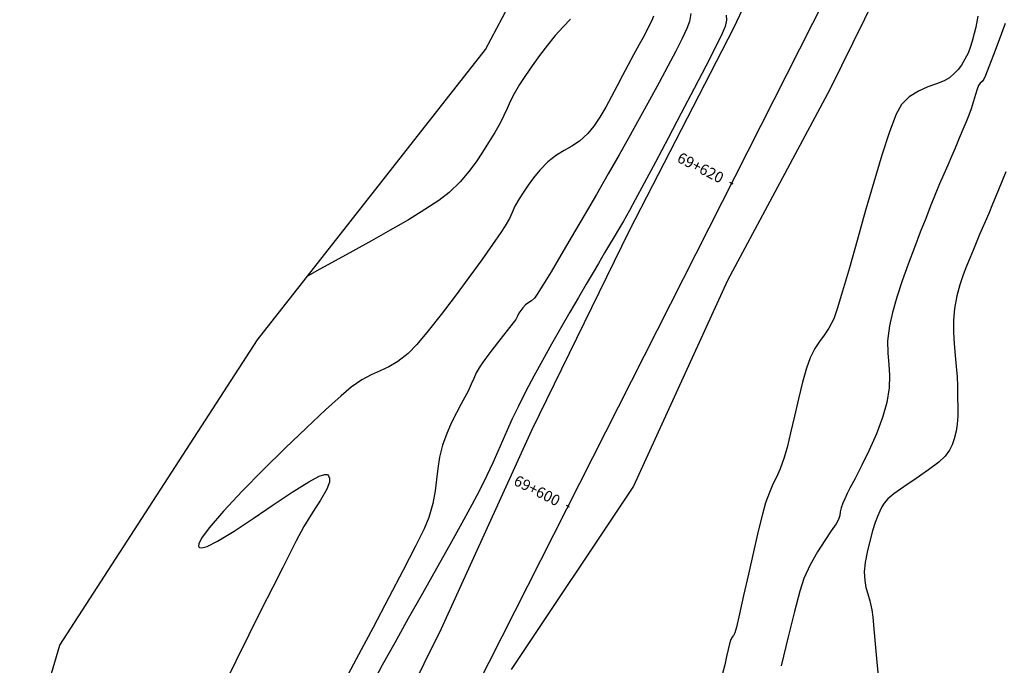
# Model space of a CAD drawing. Units: metres. Extents: x 355696 to 356379, y 8413957 to 8414277.
# Drawn here: x 355725 to 355780, y 8414151 to 8414187 of the extents above; entities that cross this region are included whole.
import ezdxf

# ---------------------------------------------------------------- set-up
doc = ezdxf.new("R2010")
doc.units = ezdxf.units.M
doc.linetypes.add('CENTER', pattern=[50.800000000000004, 31.75, -6.35, 6.35, -6.35])
doc.linetypes.add('HIDDEN', pattern=[9.524999999999999, 6.35, -3.175])
for name, color, linetype in [('AA_Carretera', 1, 'Continuous'), ('C-ROAD-STAN-MAJR', 7, 'Continuous'), ('GAP_PRESA 4609 Y BANQUETA TOTAL', 200, 'CENTER'), ('GAP_TOPO_Borde', 1, 'HIDDEN'), ('GAP_TOPO_Curva-Indice (M)', 15, 'Continuous'), ('GAP_TOPO_Curva-Intermedia (M)', 33, 'Continuous')]:
    doc.layers.add(name, color=color, linetype=linetype)
doc.styles.add('GAP_E-Arial', font='arial.ttf')

msp = doc.modelspace()

# ---------------------------------------------------------------- linework, layer by layer
for points in [[(355764.5359944574, 8414177.849336108), (355764.3576000556, 8414177.939754235)], [(355755.4941819034, 8414160.009895934), (355755.3157875016, 8414160.10031406)]]:
    msp.add_lwpolyline(points)
at = {"layer": 'AA_Carretera', "elevation": -3336901.356823301}
for points in [[(355764.5778627256, 8414186.494973471), (355769.9075946426, 8414197.761264961)], [(355775.6151189981, 8414194.719587054), (355769.8792821402, 8414183.095327985)], [(355758.8153433204, 8414175.29522392), (355764.5778627256, 8414186.494973471)], [(355769.8792821402, 8414183.095327985), (355764.2293068347, 8414172.535230929)], [(355753.4137231475, 8414164.26557209), (355758.8153433204, 8414175.29522392)], [(355764.2293068347, 8414172.535230929), (355759.0306852125, 8414161.17143123)], [(355748.412423104, 8414153.294932414), (355753.4137231475, 8414164.26557209)], [(355753.4137231475, 8414164.26557209), (355753.4137231475, 8414164.26557209)], [(355759.0306852125, 8414161.17143123), (355752.2728142422, 8414151.029737042)], [(355743.6343016503, 8414143.666108474), (355748.412423104, 8414153.294932414)]]:
    msp.add_lwpolyline(points, dxfattribs=at)
at = {"layer": 'GAP_PRESA 4609 Y BANQUETA TOTAL', "color": 5, "linetype": 'CENTER', "lineweight": -3, "ltscale": 5}
msp.add_lwpolyline([(355745.3083059571, 8414140.13442036), (355788.7085656125, 8414225.762863887)], dxfattribs=at)
at = {"layer": 'GAP_TOPO_Borde', "color": 7, "linetype": 'Continuous', "lineweight": -3, "extrusion": (-0.8832931873498907, 0.4688210161471763, 0), "elevation": 3630514.607996888}
msp.add_lwpolyline([(-7598976.011509163, 1695.886), (-7598980.051848344, 1695.871849408388)], dxfattribs=at)
at = {"layer": 'GAP_TOPO_Borde', "color": 7, "linetype": 'Continuous', "lineweight": -3, "extrusion": (-0.7865527630500461, 0.6175230772516428, 0), "elevation": 4916136.789833035}
msp.add_lwpolyline([(-6837864.64659874, 1694.751), (-6837885.038959097, 1695.886)], dxfattribs=at)
at = {"layer": 'GAP_TOPO_Borde', "color": 7, "linetype": 'Continuous', "lineweight": -3, "extrusion": (-0.8389178464485456, 0.5442580701378109, 0), "elevation": 4281044.357136581}
msp.add_lwpolyline([(-7252390.042463142, 1694.246000000001), (-7252410.156202131, 1694.751000000001)], dxfattribs=at)
at = {"layer": 'GAP_TOPO_Borde', "color": 7, "linetype": 'Continuous', "lineweight": -3, "extrusion": (-0.9592502094046087, 0.2825580219303895, 0), "elevation": 2036254.768641667}
msp.add_lwpolyline([(-8171783.196206048, 1695.606898831441), (-8171791.029693157, 1694.246)], dxfattribs=at)
at = {"layer": 'GAP_TOPO_Curva-Indice (M)', "color": 32, "linetype": 'Continuous', "lineweight": -3}
for points, elevation in [([(355755.5410871734, 8414186.97307272), (355755.1336298607, 8414186.554802373)], 1695), ([(355755.1336298607, 8414186.554802373), (355754.7052382878, 8414186.065954646)], 1695), ([(355779.5782560305, 8414186.729739843), (355779.2479587244, 8414185.824688742)], 1690), ([(355754.7052382878, 8414186.065954646), (355754.2693490494, 8414185.52912053)], 1695), ([(355779.2479587244, 8414185.824688742), (355778.9412873514, 8414185.006893177)], 1690), ([(355754.2693490494, 8414185.52912053), (355753.8393987402, 8414184.966891015)], 1695), ([(355753.8393987402, 8414184.966891015), (355753.4288239547, 8414184.401857091)], 1695), ([(355778.9412873514, 8414185.006893177), (355778.6821409628, 8414184.333616741)], 1690), ([(355753.4288239547, 8414184.401857091), (355753.0510612877, 8414183.856609752)], 1695), ([(355778.6821409628, 8414184.333616741), (355778.4944186095, 8414183.862123027)], 1690), ([(355753.0510612877, 8414183.856609752), (355752.7195473338, 8414183.353739984)], 1695), ([(355778.4020193428, 8414183.649675624), (355778.3044194854, 8414183.522946203)], 1690), ([(355778.4944186095, 8414183.862123027), (355778.4020193428, 8414183.649675624)], 1690), ([(355752.7195473338, 8414183.353739984), (355752.4209180067, 8414182.85122055)], 1695), ([(355778.0374880776, 8414183.111727046), (355777.9490022466, 8414182.80983805)], 1690), ([(355778.1126498961, 8414183.305743372), (355778.0374880776, 8414183.111727046)], 1690), ([(355778.2078866366, 8414183.4332743), (355778.1126498961, 8414183.305743372)], 1690), ([(355778.3044194854, 8414183.522946203), (355778.2078866366, 8414183.4332743)], 1690), ([(355752.4209180067, 8414182.85122055), (355752.2063099482, 8414182.42459199)], 1695), ([(355777.9490022466, 8414182.80983805), (355777.8400391208, 8414182.43459296)], 1690), ([(355752.033955479, 8414182.035721635), (355751.86208692, 8414181.646476813)], 1695), ([(355752.2063099482, 8414182.42459199), (355752.033955479, 8414182.035721635)], 1695), ([(355777.7034454179, 8414182.020508355), (355777.5717986099, 8414181.671152253)], 1690), ([(355777.8400391208, 8414182.43459296), (355777.7034454179, 8414182.020508355)], 1690), ([(355751.86208692, 8414181.646476813), (355751.6489365915, 8414181.21872486)], 1695), ([(355777.5717986099, 8414181.671152253), (355777.4199087337, 8414181.290882928)], 1690), ([(355751.6489365915, 8414181.21872486), (355751.3527368144, 8414180.714333106)], 1695), ([(355777.2456474058, 8414180.86860164), (355777.0468862425, 8414180.393209659)], 1690), ([(355777.4199087337, 8414181.290882928), (355777.2456474058, 8414180.86860164)], 1690), ([(355751.3527368144, 8414180.714333106), (355751.015756345, 8414180.16702932)], 1695), ([(355777.0468862425, 8414180.393209659), (355776.8214968601, 8414179.853608241)], 1690), ([(355751.015756345, 8414180.16702932), (355750.6871847914, 8414179.629912075)], 1695), ([(355776.8214968601, 8414179.853608241), (355776.6193667473, 8414179.381067177)], 1690), ([(355750.6871847914, 8414179.629912075), (355750.3356357524, 8414179.093904922)], 1695), ([(355776.6193667473, 8414179.381067177), (355776.4098943295, 8414178.908379192)], 1690), ([(355750.3356357524, 8414179.093904922), (355749.9297228262, 8414178.549931394)], 1695), ([(355776.4098943295, 8414178.908379192), (355776.1899241038, 8414178.41443281)], 1690), ([(355749.9297228262, 8414178.549931394), (355749.4380596115, 8414177.988915043)], 1695), ([(355776.1899241038, 8414178.41443281), (355775.9563005677, 8414177.878116565)], 1690), ([(355749.4380596115, 8414177.988915043), (355748.8292597065, 8414177.401779406)], 1695), ([(355775.9563005677, 8414177.878116565), (355775.7058682184, 8414177.278318977)], 1690), ([(355748.8292597065, 8414177.401779406), (355748.2608533575, 8414176.95886887)], 1695), ([(355775.7058682184, 8414177.278318977), (355775.4354715535, 8414176.593928576)], 1690), ([(355748.2608533575, 8414176.95886887), (355747.49447765, 8414176.448555099)], 1695), ([(355775.4354715535, 8414176.593928576), (355775.1907091278, 8414175.965302708)], 1690), ([(355747.49447765, 8414176.448555099), (355746.5827368252, 8414175.892023314)], 1695), ([(355775.1907091278, 8414175.965302708), (355774.8927630594, 8414175.205393294)], 1690), ([(355746.5827368252, 8414175.892023314), (355745.5782351249, 8414175.310458735)], 1695), ([(355745.5782351249, 8414175.310458735), (355744.5335767907, 8414174.725046584)], 1695), ([(355774.8927630594, 8414175.205393294), (355774.5629261835, 8414174.352273678)], 1690), ([(355744.5335767907, 8414174.725046584), (355743.5013660638, 8414174.156972082)], 1695), ([(355774.5629261835, 8414174.352273678), (355774.2224913352, 8414173.444017218)], 1690), ([(355743.5013660638, 8414174.156972082), (355742.5342071859, 8414173.627420451)], 1695), ([(355742.5342071859, 8414173.627420451), (355741.6847043986, 8414173.157576913)], 1695), ([(355774.2224913352, 8414173.444017218), (355773.8927513494, 8414172.51869726)], 1690), ([(355741.6847043986, 8414173.157576913), (355741.0054619433, 8414172.76862669)], 1695), ([(355773.8927513494, 8414172.51869726), (355773.5949990611, 8414171.61438716)], 1690), ([(355773.5949990611, 8414171.61438716), (355773.3505273057, 8414170.769160261)], 1690), ([(355773.3505273057, 8414170.769160261), (355773.1806289178, 8414170.021089924)], 1690), ([(355773.1806289178, 8414170.021089924), (355773.0829474667, 8414169.196408873)], 1690), ([(355773.0829474667, 8414169.196408873), (355773.0882597674, 8414168.508897923)], 1690), ([(355773.0882597674, 8414168.508897923), (355773.1420444324, 8414167.891151622)], 1690), ([(355773.1420444324, 8414167.891151622), (355773.1897800736, 8414167.275764508)], 1690), ([(355773.1897800736, 8414167.275764508), (355773.1769453033, 8414166.59533113)], 1690), ([(355773.1769453033, 8414166.59533113), (355773.0490187336, 8414165.782446029)], 1690), ([(355773.0490187336, 8414165.782446029), (355772.8067987022, 8414164.955319023)], 1690), ([(355772.8067987022, 8414164.955319023), (355772.4610654366, 8414164.061109085)], 1690), ([(355772.4610654366, 8414164.061109085), (355772.0595473546, 8414163.162225684)], 1690), ([(355772.0595473546, 8414163.162225684), (355771.6499728741, 8414162.321078282)], 1690), ([(355771.6499728741, 8414162.321078282), (355771.280070413, 8414161.600076344)], 1690), ([(355771.280070413, 8414161.600076344), (355770.9975683891, 8414161.061629334)], 1690), ([(355770.8501952202, 8414160.76814672), (355770.7192716064, 8414160.46936481)], 1690), ([(355770.9975683891, 8414161.061629334), (355770.8501952202, 8414160.76814672)], 1690), ([(355770.6150559225, 8414160.227995247), (355770.5230860246, 8414159.97512142)], 1690), ([(355770.7192716064, 8414160.46936481), (355770.6150559225, 8414160.227995247)], 1690), ([(355770.4672466582, 8414159.74184103), (355770.4377337677, 8414159.5517271)], 1690), ([(355770.5230860246, 8414159.97512142), (355770.4672466582, 8414159.74184103)], 1690), ([(355770.232996313, 8414159.095553648), (355769.9628835524, 8414158.700914817)], 1690), ([(355770.3695520071, 8414159.324576005), (355770.232996313, 8414159.095553648)], 1690), ([(355770.4377337677, 8414159.5517271), (355770.3695520071, 8414159.324576005)], 1690), ([(355769.9628835524, 8414158.700914817), (355769.6047732421, 8414158.170695556)], 1690), ([(355769.6047732421, 8414158.170695556), (355769.2042248981, 8414157.53493191)], 1690), ([(355769.2042248981, 8414157.53493191), (355768.806798037, 8414156.823659915)], 1690), ([(355768.806798037, 8414156.823659915), (355768.4580521752, 8414156.066915615)], 1690), ([(355768.4580521752, 8414156.066915615), (355768.2287919837, 8414155.362440204)], 1690), ([(355768.2287919837, 8414155.362440204), (355767.9272141642, 8414154.24809515)], 1690), ([(355767.9272141642, 8414154.24809515), (355767.5760289066, 8414152.837459007)], 1690), ([(355767.5760289066, 8414152.837459007), (355767.1979464011, 8414151.244110344)], 1690)]:
    msp.add_lwpolyline(points, dxfattribs=dict(at, elevation=elevation))
at = {"layer": 'GAP_TOPO_Curva-Intermedia (M)', "color": 42, "linetype": 'Continuous', "lineweight": -3}
for points, elevation in [([(355760.0403256883, 8414186.900400555), (355759.8677039743, 8414186.543613533)], 1694), ([(355760.1348789615, 8414187.139087124), (355760.0403256883, 8414186.900400555)], 1694), ([(355762.118885286, 8414186.851459341), (355761.9703540084, 8414186.45758787)], 1693), ([(355762.2082617316, 8414187.28420533), (355762.118885286, 8414186.851459341)], 1693), ([(355764.165526337, 8414186.912286533), (355764.1028916105, 8414186.563831558)], 1692), ([(355764.1621196729, 8414187.19868696), (355764.165526337, 8414186.912286533)], 1692), ([(355778.0713762745, 8414187.132274814), (355777.9551127242, 8414186.53133786)], 1691), ([(355759.8677039743, 8414186.543613533), (355759.632616243, 8414186.092196753)], 1694), ([(355761.9703540084, 8414186.45758787), (355761.7130944866, 8414185.899278266)], 1693), ([(355764.1028916105, 8414186.563831558), (355763.9361524224, 8414186.185121631)], 1692), ([(355777.9551127242, 8414186.53133786), (355777.8740527714, 8414186.178787032)], 1691), ([(355759.632616243, 8414186.092196753), (355759.3506649177, 8414185.569620917)], 1694), ([(355761.7130944866, 8414185.899278266), (355761.3626286539, 8414185.199880145)], 1693), ([(355763.9361524224, 8414186.185121631), (355763.5615275271, 8414185.428387202)], 1692), ([(355777.7543177941, 8414185.755788326), (355777.6549895068, 8414185.414594205)], 1691), ([(355777.8740527714, 8414186.178787032), (355777.7543177941, 8414185.755788326)], 1691), ([(355759.3506649177, 8414185.569620917), (355759.0374524218, 8414184.999356715)], 1694), ([(355761.3626286539, 8414185.199880145), (355760.9344784436, 8414184.382743126)], 1693), ([(355763.5615275271, 8414185.428387202), (355763.026697932, 8414184.382270707)], 1692), ([(355777.6549895068, 8414185.414594205), (355777.5369435151, 8414185.099470763)], 1691), ([(355759.0374524218, 8414184.999356715), (355758.7085811787, 8414184.404874848)], 1694), ([(355777.3610554248, 8414184.7546841), (355777.1677010658, 8414184.434705732)], 1691), ([(355777.5369435151, 8414185.099470763), (355777.3610554248, 8414184.7546841)], 1691), ([(355758.7085811787, 8414184.404874848), (355758.4194947904, 8414183.865288997)], 1694), ([(355760.9344784436, 8414184.382743126), (355760.4441657889, 8414183.471216822)], 1693), ([(355763.026697932, 8414184.382270707), (355762.3793446448, 8414183.135414585)], 1692), ([(355776.9918628094, 8414184.19470413), (355776.7863260728, 8414183.979990816)], 1691), ([(355777.1677010658, 8414184.434705732), (355776.9918628094, 8414184.19470413)], 1691), ([(355758.4194947904, 8414183.865288997), (355758.1209171484, 8414183.288356928)], 1694), ([(355776.2059994419, 8414183.56588084), (355775.7907637698, 8414183.405388912)], 1691), ([(355776.5038762731, 8414183.73587731), (355776.2059994419, 8414183.56588084)], 1691), ([(355776.7863260728, 8414183.979990816), (355776.5038762731, 8414183.73587731)], 1691), ([(355758.1209171484, 8414183.288356928), (355757.8134424574, 8414182.69712997)], 1694), ([(355760.4441657889, 8414183.471216822), (355759.9072126233, 8414182.488650851)], 1693), ([(355762.3793446448, 8414183.135414585), (355761.6671486728, 8414181.776461264)], 1692), ([(355775.3024724385, 8414183.224561559), (355774.7854286293, 8414182.993558815)], 1691), ([(355775.7907637698, 8414183.405388912), (355775.3024724385, 8414183.224561559)], 1691), ([(355757.8134424574, 8414182.69712997), (355757.4976649216, 8414182.114659438)], 1694), ([(355759.9072126233, 8414182.488650851), (355759.3391408798, 8414181.458394827)], 1693), ([(355774.2839355238, 8414182.682540718), (355773.8422963032, 8414182.261667307)], 1691), ([(355774.7854286293, 8414182.993558815), (355774.2839355238, 8414182.682540718)], 1691), ([(355757.4976649216, 8414182.114659438), (355757.1741787454, 8414181.563996652)], 1694), ([(355773.8422963032, 8414182.261667307), (355773.5572092657, 8414181.721050045)], 1691), ([(355757.1741787454, 8414181.563996652), (355756.8435781333, 8414181.068192935)], 1694), ([(355759.3391408798, 8414181.458394827), (355758.755472492, 8414180.403798368)], 1693), ([(355761.6671486728, 8414181.776461264), (355760.9377910237, 8414180.39405318)], 1692), ([(355773.5572092657, 8414181.721050045), (355773.1931218207, 8414180.753119962)], 1691), ([(355756.8435781333, 8414181.068192935), (355756.5064572895, 8414180.650299607)], 1694), ([(355756.5064572895, 8414180.650299607), (355756.051135801, 8414180.230132839)], 1694), ([(355758.755472492, 8414180.403798368), (355758.2350414857, 8414179.47500504)], 1693), ([(355760.9377910237, 8414180.39405318), (355760.2389527049, 8414179.076832766)], 1692), ([(355773.1931218207, 8414180.753119962), (355772.7722942783, 8414179.464413708)], 1691), ([(355755.6237497324, 8414179.950804537), (355755.2033985357, 8414179.724804405)], 1694), ([(355756.051135801, 8414180.230132839), (355755.6237497324, 8414179.950804537)], 1694), ([(355754.7691816622, 8414179.46462215), (355754.3001985638, 8414179.082747472)], 1694), ([(355755.2033985357, 8414179.724804405), (355754.7691816622, 8414179.46462215)], 1694), ([(355758.2350414857, 8414179.47500504), (355757.6324261852, 8414178.417570617)], 1693), ([(355772.7722942783, 8414179.464413708), (355772.3169869485, 8414177.961467938)], 1691), ([(355754.3001985638, 8414179.082747472), (355753.8572777588, 8414178.628245318)], 1694), ([(355760.2389527049, 8414179.076832766), (355759.6183147238, 8414177.913442457)], 1692), ([(355753.4997406807, 8414178.203805191), (355753.2044261547, 8414177.802353648)], 1694), ([(355753.8572777588, 8414178.628245318), (355753.4997406807, 8414178.203805191)], 1694), ([(355757.6324261852, 8414178.417570617), (355756.9785406099, 8414177.283353103)], 1693), ([(355779.616339543, 8414178.53712949), (355779.2137801663, 8414177.548936605)], 1689), ([(355753.2044261547, 8414177.802353648), (355752.9481730052, 8414177.416817242)], 1694), ([(355759.6183147238, 8414177.913442457), (355759.1235580881, 8414176.992524687)], 1692), ([(355772.3169869485, 8414177.961467938), (355771.8494601413, 8414176.350819295)], 1691), ([(355752.7078200571, 8414177.040122526), (355752.4742713834, 8414176.632122265)], 1694), ([(355752.9481730052, 8414177.416817242), (355752.7078200571, 8414177.040122526)], 1694), ([(355756.9785406099, 8414177.283353103), (355756.3042987792, 8414176.124210509)], 1693), ([(355779.2137801663, 8414177.548936605), (355778.8842809951, 8414176.742453126)], 1689), ([(355752.4742713834, 8414176.632122265), (355752.3208959674, 8414176.296279019)], 1694), ([(355759.1235580881, 8414176.992524687), (355758.8023638052, 8414176.402721887)], 1692), ([(355778.8842809951, 8414176.742453126), (355778.6726520996, 8414176.228315603)], 1689), ([(355752.1681375704, 8414175.95996027), (355751.9364399534, 8414175.550533501)], 1694), ([(355752.3208959674, 8414176.296279019), (355752.1681375704, 8414175.95996027)], 1694), ([(355756.3042987792, 8414176.124210509), (355755.6406147127, 8414174.992000835)], 1693), ([(355758.8023638052, 8414176.402721887), (355758.4746984252, 8414175.819889827)], 1692), ([(355771.8494601413, 8414176.350819295), (355771.3919741664, 8414174.73900444)], 1691), ([(355778.6726520996, 8414176.228315603), (355778.4759486095, 8414175.769088792)], 1689), ([(355751.9364399534, 8414175.550533501), (355751.6869873556, 8414175.178575004)], 1694), ([(355758.4746984252, 8414175.819889827), (355758.2013425753, 8414175.349821636)], 1692), ([(355778.3133236318, 8414175.407036224), (355778.1647714808, 8414175.076388361)], 1689), ([(355778.4759486095, 8414175.769088792), (355778.3133236318, 8414175.407036224)], 1689), ([(355751.6869873556, 8414175.178575004), (355751.2360051428, 8414174.530222801)], 1694), ([(355755.6406147127, 8414174.992000835), (355755.0184024298, 8414173.938582094)], 1693), ([(355757.9541595041, 8414174.93667013), (355757.7050124604, 8414174.524588123)], 1692), ([(355758.2013425753, 8414175.349821636), (355757.9541595041, 8414174.93667013)], 1692), ([(355778.1647714808, 8414175.076388361), (355778.0102864709, 8414174.71137566)], 1689), ([(355751.2360051428, 8414174.530222801), (355750.6326420543, 8414173.679839658)], 1694), ([(355757.7050124604, 8414174.524588123), (355757.4257646931, 8414174.057728428)], 1692), ([(355771.3919741664, 8414174.73900444), (355770.9667893342, 8414173.232560018)], 1691), ([(355778.0102864709, 8414174.71137566), (355777.8298629167, 8414174.246228589)], 1689), ([(355755.0184024298, 8414173.938582094), (355754.46857595, 8414173.01581229)], 1693), ([(355757.4257646931, 8414174.057728428), (355757.0882794508, 8414173.48024386)], 1692), ([(355777.650659347, 8414173.797037723), (355777.4554335861, 8414173.333256865)], 1689), ([(355777.8298629167, 8414174.246228589), (355777.650659347, 8414173.797037723)], 1689), ([(355750.6326420543, 8414173.679839658), (355749.92604683, 8414172.701788334)], 1694), ([(355757.0882794508, 8414173.48024386), (355756.793252117, 8414172.973448463)], 1692), ([(355770.9667893342, 8414173.232560018), (355770.5961659544, 8414171.938022682)], 1691), ([(355777.4554335861, 8414173.333256865), (355777.2576095862, 8414172.837730004)], 1689), ([(355749.92604683, 8414172.701788334), (355749.1653682091, 8414171.6704316)], 1694), ([(355754.46857595, 8414173.01581229), (355754.0220492927, 8414172.275549432)], 1693), ([(355756.793252117, 8414172.973448463), (355756.420826625, 8414172.338391915)], 1692), ([(355777.2576095862, 8414172.837730004), (355777.0706112992, 8414172.29330114)], 1689), ([(355754.0220492927, 8414172.275549432), (355753.7097364775, 8414171.769651521)], 1693), ([(355756.420826625, 8414172.338391915), (355755.9880219448, 8414171.600243215)], 1692), ([(355777.0706112992, 8414172.29330114), (355776.9078626769, 8414171.682814268)], 1689), ([(355749.1653682091, 8414171.6704316), (355748.3997549313, 8414170.660132224)], 1694), ([(355753.7097364775, 8414171.769651521), (355753.5625515238, 8414171.54997657)], 1693), ([(355755.9880219448, 8414171.600243215), (355755.5118570466, 8414170.784171365)], 1692), ([(355770.5961659544, 8414171.938022682), (355770.3023643371, 8414170.961929081)], 1691), ([(355776.9078626769, 8414171.682814268), (355776.7827876715, 8414170.989113389)], 1689), ([(355752.9020742478, 8414171.023546806), (355752.7891546352, 8414170.870730953)], 1693), ([(355753.0593099542, 8414171.192422224), (355752.9020742478, 8414171.023546806)], 1693), ([(355753.2328996719, 8414171.320943402), (355753.0593099542, 8414171.192422224)], 1693), ([(355753.3932898281, 8414171.409324389), (355753.2328996719, 8414171.320943402)], 1693), ([(355753.5625515238, 8414171.54997657), (355753.3932898281, 8414171.409324389)], 1693), ([(355748.3997549313, 8414170.660132224), (355747.6783557363, 8414169.745252965)], 1694), ([(355752.6078364558, 8414170.556836404), (355752.5201430925, 8414170.386733895)], 1693), ([(355752.6960927803, 8414170.726505069), (355752.6078364558, 8414170.556836404)], 1693), ([(355752.7891546352, 8414170.870730953), (355752.6960927803, 8414170.726505069)], 1693), ([(355755.5118570466, 8414170.784171365), (355755.0093509004, 8414169.915345361)], 1692), ([(355770.3023643371, 8414170.961929081), (355770.1076447921, 8414170.410815867)], 1691), ([(355776.7827876715, 8414170.989113389), (355776.72755028, 8414170.343198959)], 1689), ([(355752.3668699466, 8414170.184941715), (355752.0461264375, 8414169.778705314)], 1693), ([(355752.5201430925, 8414170.386733895), (355752.3668699466, 8414170.184941715)], 1693), ([(355770.1076447921, 8414170.410815867), (355769.8363928158, 8414169.897023967)], 1691), ([(355776.72755028, 8414170.343198959), (355776.7254948488, 8414169.685101561)], 1689), ([(355747.6783557363, 8414169.745252965), (355747.0503193634, 8414169.000156594)], 1694), ([(355752.0461264375, 8414169.778705314), (355751.630723749, 8414169.252236074)], 1693), ([(355755.0093509004, 8414169.915345361), (355754.4975224764, 8414169.018934207)], 1692), ([(355769.5720454725, 8414169.510924159), (355769.3121652081, 8414169.16676546)], 1691), ([(355769.8363928158, 8414169.897023967), (355769.5720454725, 8414169.510924159)], 1691), ([(355776.7254948488, 8414169.685101561), (355776.760428803, 8414169.028793182)], 1689), ([(355747.0503193634, 8414169.000156594), (355746.5647945524, 8414168.499205874)], 1694), ([(355751.630723749, 8414169.252236074), (355751.1934730645, 8414168.68974537)], 1693), ([(355754.4975224764, 8414169.018934207), (355753.9933907445, 8414168.120106904)], 1692), ([(355769.3121652081, 8414169.16676546), (355769.0543144687, 8414168.77879689)], 1691), ([(355776.760428803, 8414169.028793182), (355776.8161595673, 8414168.388245802)], 1689), ([(355746.5647945524, 8414168.499205874), (355746.004294997, 8414168.06166681)], 1694), ([(355751.1934730645, 8414168.68974537), (355750.8071855677, 8414168.175444579)], 1693), ([(355769.0543144687, 8414168.77879689), (355768.7960557003, 8414168.261267468)], 1691), ([(355776.8161595673, 8414168.388245802), (355776.8764945666, 8414167.777431408)], 1689), ([(355745.4968588845, 8414167.765743641), (355745.0130925192, 8414167.543071019)], 1694), ([(355746.004294997, 8414168.06166681), (355745.4968588845, 8414167.765743641)], 1694), ([(355750.5446724422, 8414167.79354508), (355750.333319001, 8414167.421926277)], 1693), ([(355750.8071855677, 8414168.175444579), (355750.5446724422, 8414167.79354508)], 1693), ([(355753.9933907445, 8414168.120106904), (355753.513974675, 8414167.244032444)], 1692), ([(355768.7960557003, 8414168.261267468), (355768.5992053731, 8414167.690757772)], 1691), ([(355776.8764945666, 8414167.777431408), (355776.9252412258, 8414167.210321983)], 1689), ([(355744.5236022056, 8414167.32528359), (355743.9989942478, 8414167.044016013)], 1694), ([(355745.0130925192, 8414167.543071019), (355744.5236022056, 8414167.32528359)], 1694), ([(355750.333319001, 8414167.421926277), (355750.190337205, 8414167.119327774)], 1693), ([(355753.513974675, 8414167.244032444), (355753.0762932379, 8414166.415879836)], 1692), ([(355768.5992053731, 8414167.690757772), (355768.3847237142, 8414166.907205017)], 1691), ([(355776.9252412258, 8414167.210321983), (355776.9462069698, 8414166.700889507)], 1689), ([(355743.9989942478, 8414167.044016013), (355743.4098749503, 8414166.630902937)], 1694), ([(355750.0587448927, 8414166.809808647), (355749.8815599016, 8414166.417427974)], 1693), ([(355750.190337205, 8414167.119327774), (355750.0587448927, 8414166.809808647)], 1693), ([(355768.3847237142, 8414166.907205017), (355768.1611247772, 8414165.993516186)], 1691), ([(355776.9462069698, 8414166.700889507), (355776.9535447314, 8414166.07588915)], 1689), ([(355742.8546828147, 8414166.15641549), (355742.0043680232, 8414165.386378177)], 1694), ([(355743.4098749503, 8414166.630902937), (355742.8546828147, 8414166.15641549)], 1694), ([(355749.8815599016, 8414166.417427974), (355749.7069007947, 8414166.07957032)], 1693), ([(355753.0762932379, 8414166.415879836), (355752.6618445878, 8414165.592970347)], 1692), ([(355749.4859334709, 8414165.677953513), (355749.2352221579, 8414165.21226161)], 1693), ([(355749.7069007947, 8414166.07957032), (355749.4859334709, 8414165.677953513)], 1693), ([(355752.6618445878, 8414165.592970347), (355752.3262271864, 8414164.888399068)], 1692), ([(355768.1611247772, 8414165.993516186), (355767.9369226157, 8414165.032598255)], 1691), ([(355776.9535447314, 8414166.07588915), (355776.9622947788, 8414165.525403095)], 1689), ([(355742.0043680232, 8414165.386378177), (355740.9457118399, 8414164.39764485)], 1694), ([(355749.2352221579, 8414165.21226161), (355748.9713310828, 8414164.68217866)], 1693), ([(355767.9369226157, 8414165.032598255), (355767.7206312832, 8414164.1073582)], 1691), ([(355776.9596088527, 8414165.037269866), (355776.932638694, 8414164.599327972)], 1689), ([(355776.9622947788, 8414165.525403095), (355776.9596088527, 8414165.037269866)], 1689), ([(355748.9713310828, 8414164.68217866), (355748.7108244727, 8414164.087388722)], 1693), ([(355752.3262271864, 8414164.888399068), (355752.0434325406, 8414164.262569984)], 1692), ([(355776.932638694, 8414164.599327972), (355776.8685360436, 8414164.199415937)], 1689), ([(355740.9457118399, 8414164.39764485), (355739.765495529, 8414163.26706936)], 1694), ([(355748.7108244727, 8414164.087388722), (355748.4702665551, 8414163.42757585)], 1693), ([(355752.0434325406, 8414164.262569984), (355751.7874521573, 8414163.67588708)], 1692), ([(355767.7206312832, 8414164.1073582), (355767.5207648335, 8414163.300703002)], 1691), ([(355776.8685360436, 8414164.199415937), (355776.7694850839, 8414163.78401095)], 1689), ([(355748.4702665551, 8414163.42757585), (355748.2980147183, 8414162.768189322)], 1693), ([(355751.7874521573, 8414163.67588708), (355751.5322775436, 8414163.08875433)], 1692), ([(355776.6625929022, 8414163.457702702), (355776.5071818593, 8414163.156785252)], 1689), ([(355776.7694850839, 8414163.78401095), (355776.6625929022, 8414163.457702702)], 1689), ([(355739.765495529, 8414163.26706936), (355738.5505003547, 8414162.07150556)], 1694), ([(355751.5322775436, 8414163.08875433), (355751.2519002063, 8414162.46157572)], 1692), ([(355767.5207648335, 8414163.300703002), (355767.3458373199, 8414162.69553964)], 1691), ([(355776.5071818593, 8414163.156785252), (355776.2625743161, 8414162.817552658)], 1689), ([(355748.2980147183, 8414162.768189322), (355748.2022969344, 8414162.15198625)], 1693), ([(355751.2519002063, 8414162.46157572), (355750.9203116524, 8414161.754755229)], 1692), ([(355767.3458373199, 8414162.69553964), (355767.1322762391, 8414162.120829115)], 1691), ([(355775.9112540168, 8414162.49397687), (355775.3372021433, 8414162.067498395)], 1689), ([(355776.2625743161, 8414162.817552658), (355775.9112540168, 8414162.49397687)], 1689), ([(355738.5505003547, 8414162.07150556), (355737.3875075811, 8414160.8878073)], 1694), ([(355741.6472100923, 8414161.71463908), (355741.9511242058, 8414161.817686548)], 1694), ([(355741.9511242058, 8414161.817686548), (355742.0825085824, 8414161.816511532)], 1694), ([(355742.0825085824, 8414161.816511532), (355742.1245951193, 8414161.792744497)], 1694), ([(355742.1245951193, 8414161.792744497), (355742.1688026054, 8414161.741429562)], 1694), ([(355748.2022969344, 8414162.15198625), (355748.1394833057, 8414161.54461245)], 1693), ([(355767.1322762391, 8414162.120829115), (355766.9329197598, 8414161.674467737)], 1691), ([(355775.3372021433, 8414162.067498395), (355774.654752219, 8414161.595239593)], 1689), ([(355740.1542413068, 8414160.83713693), (355741.0738951677, 8414161.4126425)], 1694), ([(355741.0738951677, 8414161.4126425), (355741.6472100923, 8414161.71463908)], 1694), ([(355742.2111446403, 8414161.385854859), (355742.0667904831, 8414160.995809278)], 1694), ([(355742.1688026054, 8414161.741429562), (355742.219668164, 8414161.618338978)], 1694), ([(355742.219668164, 8414161.618338978), (355742.2111446403, 8414161.385854859)], 1694), ([(355748.1394833057, 8414161.54461245), (355748.0659439349, 8414160.911713732)], 1693), ([(355750.9203116524, 8414161.754755229), (355750.5115033887, 8414160.92869684)], 1692), ([(355766.7393539118, 8414161.270627318), (355766.5431647244, 8414160.823479658)], 1691), ([(355766.9329197598, 8414161.674467737), (355766.7393539118, 8414161.270627318)], 1691), ([(355774.654752219, 8414161.595239593), (355773.9782377676, 8414161.134322824)], 1689), ([(355737.3875075811, 8414160.8878073), (355736.3632984724, 8414159.792828431)], 1694), ([(355739.0960593959, 8414160.127857564), (355740.1542413068, 8414160.83713693)], 1694), ([(355742.0667904831, 8414160.995809278), (355741.726924762, 8414160.399394909)], 1694), ([(355748.0659439349, 8414160.911713732), (355747.9380489247, 8414160.218935907)], 1693), ([(355750.5115033887, 8414160.92869684), (355750.0969450635, 8414160.141508773)], 1692), ([(355766.5431647244, 8414160.823479658), (355766.3359382271, 8414160.247196572)], 1691), ([(355773.4219923127, 8414160.741870454), (355773.1003493774, 8414160.475004843)], 1689), ([(355773.9782377676, 8414161.134322824), (355773.4219923127, 8414160.741870454)], 1689), ([(355741.726924762, 8414160.399394909), (355741.2803242434, 8414159.707722196)], 1694), ([(355747.9380489247, 8414160.218935907), (355747.7121683774, 8414159.431924786)], 1693), ([(355750.0969450635, 8414160.141508773), (355749.5397198512, 8414159.124179358)], 1692), ([(355766.3359382271, 8414160.247196572), (355766.1632228133, 8414159.626381774)], 1691), ([(355772.8959983087, 8414160.230300045), (355772.756532883, 8414160.017816948)], 1689), ([(355773.1003493774, 8414160.475004843), (355772.8959983087, 8414160.230300045)], 1689), ([(355736.3632984724, 8414159.792828431), (355735.5646542927, 8414158.863422805)], 1694), ([(355737.9926053406, 8414159.377201343), (355739.0960593959, 8414160.127857564)], 1694), ([(355741.2803242434, 8414159.707722196), (355740.8024195306, 8414158.948320763)], 1694), ([(355766.1632228133, 8414159.626381774), (355765.9307147529, 8414158.682181504)], 1691), ([(355772.6442975172, 8414159.787360994), (355772.5216366281, 8414159.488737633)], 1689), ([(355772.756532883, 8414160.017816948), (355772.6442975172, 8414159.787360994)], 1689), ([(355736.9371350457, 8414158.677565206), (355737.9926053406, 8414159.377201343)], 1694), ([(355747.7121683774, 8414159.431924786), (355747.444348286, 8414158.803280232)], 1693), ([(355749.5397198512, 8414159.124179358), (355748.8744021431, 8414157.931876736)], 1692), ([(355772.4038160195, 8414159.164403362), (355772.2532560765, 8414158.69348708)], 1689), ([(355772.5216366281, 8414159.488737633), (355772.4038160195, 8414159.164403362)], 1689), ([(355735.5646542927, 8414158.863422805), (355735.1464627073, 8414158.290756827)], 1694), ([(355736.0229044167, 8414158.121346092), (355736.9371350457, 8414158.677565206)], 1694), ([(355740.8024195306, 8414158.948320763), (355740.3686412271, 8414158.148720233)], 1694), ([(355747.444348286, 8414158.803280232), (355746.9588973487, 8414157.810322037)], 1693), ([(355765.9307147529, 8414158.682181504), (355765.6627154243, 8414157.536724078)], 1691), ([(355772.2532560765, 8414158.69348708), (355772.0934585999, 8414158.130241444)], 1689), ([(355734.9907330489, 8414157.98674771), (355734.9725241856, 8414157.853054745)], 1694), ([(355735.1464627073, 8414158.290756827), (355734.9907330489, 8414157.98674771)], 1694), ([(355735.4558804412, 8414157.8417218), (355736.0229044167, 8414158.121346092)], 1694), ([(355740.3686412271, 8414158.148720233), (355740.0745518564, 8414157.552750016)], 1694), ([(355772.0934585999, 8414158.130241444), (355771.9479253903, 8414157.528919091)], 1689), ([(355734.9725241856, 8414157.853054745), (355734.9911857771, 8414157.80874669)], 1694), ([(355734.9911857771, 8414157.80874669), (355735.0308860919, 8414157.776493615)], 1694), ([(355735.0308860919, 8414157.776493615), (355735.1578234183, 8414157.759503702)], 1694), ([(355735.1578234183, 8414157.759503702), (355735.4558804412, 8414157.8417218)], 1694), ([(355740.0745518564, 8414157.552750016), (355739.6345048763, 8414156.6833384)], 1694), ([(355746.9588973487, 8414157.810322037), (355746.2987046476, 8414156.52414464)], 1693), ([(355748.8744021431, 8414157.931876736), (355748.1355663302, 8414156.61976905)], 1692), ([(355765.6627154243, 8414157.536724078), (355765.3835262063, 8414156.312137814)], 1691), ([(355771.9479253903, 8414157.528919091), (355771.8401582485, 8414156.943772668)], 1689), ([(355771.8401582485, 8414156.943772668), (355771.793658975, 8414156.42905482)], 1689), ([(355739.6345048763, 8414156.6833384), (355739.0792603346, 8414155.591922678)], 1694), ([(355746.2987046476, 8414156.52414464), (355745.5066592658, 8414155.015842488)], 1693), ([(355748.1355663302, 8414156.61976905), (355747.357786804, 8414155.243024444)], 1692), ([(355771.793658975, 8414156.42905482), (355771.8154174848, 8414155.94700596)], 1689), ([(355765.3835262063, 8414156.312137814), (355765.1174484775, 8414155.13055103)], 1691), ([(355771.8154174848, 8414155.94700596), (355771.8873107431, 8414155.56389567)], 1689), ([(355739.0792603346, 8414155.591922678), (355738.4395782785, 8414154.329940157)], 1694), ([(355747.357786804, 8414155.243024444), (355746.5756379555, 8414153.85681106)], 1692), ([(355771.8873107431, 8414155.56389567), (355771.9903522835, 8414155.213168764)], 1689), ([(355745.5066592658, 8414155.015842488), (355744.6256502857, 8414153.356510026)], 1693), ([(355765.1174484775, 8414155.13055103), (355764.8887836168, 8414154.114092043)], 1691), ([(355771.9903522835, 8414155.213168764), (355772.1055556392, 8414154.828270053)], 1689), ([(355772.1055556392, 8414154.828270053), (355772.2139343436, 8414154.342644354)], 1689), ([(355738.4395782785, 8414154.329940157), (355737.7462187553, 8414152.94882813)], 1694), ([(355772.2139343436, 8414154.342644354), (355772.2649782758, 8414153.934957592)], 1689), ([(355746.5756379555, 8414153.85681106), (355745.8236941759, 8414152.51629704)], 1692), ([(355764.8887836168, 8414154.114092043), (355764.7218330029, 8414153.384889165)], 1691), ([(355772.2649782758, 8414153.934957592), (355772.3235818398, 8414153.293192597)], 1689), ([(355744.6256502857, 8414153.356510026), (355743.6985667899, 8414151.6172417)], 1693), ([(355764.6408980142, 8414153.065070717), (355764.5593760312, 8414152.912078857)], 1691), ([(355764.7218330029, 8414153.384889165), (355764.6408980142, 8414153.065070717)], 1691), ([(355772.3235818398, 8414153.293192597), (355772.3959090218, 8414152.452030916)], 1689), ([(355737.7462187553, 8414152.94882813), (355737.0299418129, 8414151.500023903)], 1694), ([(355745.8236941759, 8414152.51629704), (355745.1365298568, 8414151.276650527)], 1692), ([(355764.3944677222, 8414152.645093592), (355764.3384632902, 8414152.456414677)], 1691), ([(355764.4761170344, 8414152.798055276), (355764.3944677222, 8414152.645093592)], 1691), ([(355764.5593760312, 8414152.912078857), (355764.4761170344, 8414152.798055276)], 1691), ([(355764.2664673092, 8414152.148806406), (355764.1789937245, 8414151.752792345)], 1691), ([(355764.3384632902, 8414152.456414677), (355764.2664673092, 8414152.148806406)], 1691), ([(355772.3959090218, 8414152.452030916), (355772.4881238081, 8414151.446154097)], 1689), ([(355737.0299418129, 8414151.500023903), (355736.3215074983, 8414150.034964772)], 1694), ([(355743.6985667899, 8414151.6172417), (355742.768297861, 8414149.86913195)], 1693), ([(355764.1789937245, 8414151.752792345), (355764.0765564816, 8414151.298896058)], 1691), ([(355772.4881238081, 8414151.446154097), (355772.6063901847, 8414150.31024368)], 1689), ([(355745.1365298568, 8414151.276650527), (355744.5487193891, 8414150.193039669)], 1692), ([(355764.0765564816, 8414151.298896058), (355763.9596695258, 8414150.817641111)], 1691)]:
    msp.add_lwpolyline(points, dxfattribs=dict(at, elevation=elevation))

# ---------------------------------------------------------------- texts
at = {"layer": 'C-ROAD-STAN-MAJR', "color": 7, "style": 'GAP_E-Arial'}
for s, p in [('69+620', (355761.3870649666, 8414179.113377614)), ('69+600', (355752.3452524126, 8414161.27393744))]:
    msp.add_text(s, height=0.6, rotation=333.1221042276082, dxfattribs=at).set_placement(p)

doc.saveas('drawing.dxf')
